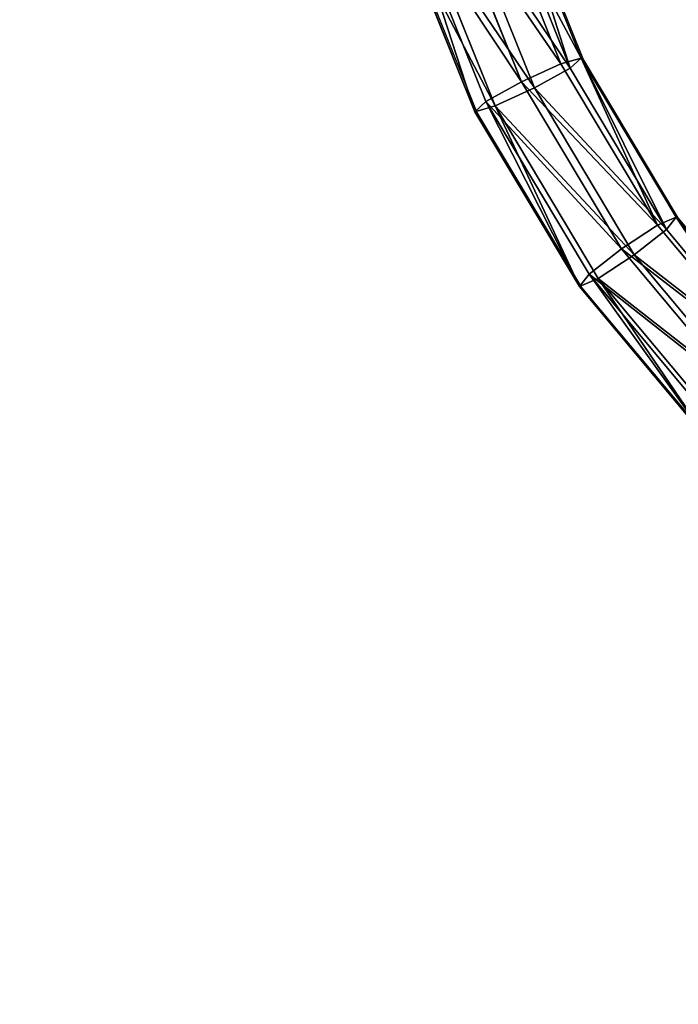
# Model space of a CAD drawing. Units: centimetres. Extents: x -455 to 444, y -436 to 462.
# Drawn here: x -126 to -108, y 26 to 54 of the extents above; entities that cross this region are included whole.
import ezdxf

# ---------------------------------------------------------------- set-up
doc = ezdxf.new("R2010")
doc.units = ezdxf.units.CM
doc.header["$LTSCALE"] = 2.54
doc.layers.get('0').update_dxf_attribs({"true_color": 0xffffff})
doc.layers.add('VP-EQ', color=7, linetype='Continuous', true_color=0x8a3492)

# ---------------------------------------------------------------- blocks, each defined once
blk = doc.blocks.new('Group_7')
at = {"color": 0}
mesh = blk.add_polyface(dxfattribs=at)
corners = [(4.709, 154.537, 0.421), (3.952, 0, 0.107), (3.952, 154.537, 0.107), (4.709, 0, 0.421)]
mesh.append_faces([[corners[k] for k in face] for face in [(0, 1, 2), (1, 0, 3)]], dxfattribs={"vtx0": -1, "color": 0})
mesh = blk.add_polyface(dxfattribs=at)
corners = [(4.709, 0, 5.859), (5.36, 154.537, 5.36), (4.709, 154.537, 5.859), (5.36, 0, 5.36)]
mesh.append_faces([[corners[k] for k in face] for face in [(0, 1, 2), (1, 0, 3)]], dxfattribs={"vtx0": -1, "color": 0})
mesh = blk.add_polyface(dxfattribs=at)
corners = [(5.36, 154.537, 0.92), (4.709, 0, 0.421), (4.709, 154.537, 0.421), (5.36, 0, 0.92)]
mesh.append_faces([[corners[k] for k in face] for face in [(0, 1, 2), (1, 0, 3)]], dxfattribs={"vtx0": -1, "color": 0})
mesh = blk.add_polyface(dxfattribs=at)
corners = [(5.859, 0, 4.709), (5.36, 154.537, 5.36), (5.36, 0, 5.36), (5.859, 154.537, 4.709)]
mesh.append_faces([[corners[k] for k in face] for face in [(0, 1, 2), (1, 0, 3)]], dxfattribs={"vtx0": -1, "color": 0})
mesh = blk.add_polyface(dxfattribs=at)
corners = [(5.36, 154.537, 0.92), (5.859, 0, 1.57), (5.36, 0, 0.92), (5.859, 154.537, 1.57)]
mesh.append_faces([[corners[k] for k in face] for face in [(0, 1, 2), (1, 0, 3)]], dxfattribs={"vtx0": -1, "color": 0})
mesh = blk.add_polyface(dxfattribs=at)
corners = [(5.859, 154.537, 1.57), (6.172, 0, 2.327), (5.859, 0, 1.57), (6.172, 154.537, 2.327)]
mesh.append_faces([[corners[k] for k in face] for face in [(0, 1, 2), (1, 0, 3)]], dxfattribs={"vtx0": -1, "color": 0})
mesh = blk.add_polyface(dxfattribs=at)
corners = [(6.172, 154.537, 3.952), (5.859, 0, 4.709), (6.172, 0, 3.952), (5.859, 154.537, 4.709)]
mesh.append_faces([[corners[k] for k in face] for face in [(0, 1, 2), (1, 0, 3)]], dxfattribs={"vtx0": -1, "color": 0})
mesh = blk.add_polyface(dxfattribs=at)
corners = [(6.172, 0, 2.327), (6.279, 154.537, 3.14), (6.279, 0, 3.14), (6.172, 154.537, 2.327)]
mesh.append_faces([[corners[k] for k in face] for face in [(0, 1, 2), (1, 0, 3)]], dxfattribs={"vtx0": -1, "color": 0})
mesh = blk.add_polyface(dxfattribs=at)
corners = [(6.279, 0, 3.14), (6.172, 154.537, 3.952), (6.172, 0, 3.952), (6.279, 154.537, 3.14)]
mesh.append_faces([[corners[k] for k in face] for face in [(0, 1, 2), (1, 0, 3)]], dxfattribs={"vtx0": -1, "color": 0})
blk = doc.blocks.new('Group_9')
at = {"color": 144, "true_color": 0x007db6}
blk.add_blockref('Group_7', (0, 1.4), dxfattribs=at)
blk = doc.blocks.new('Grupuj_40')
at = {"color": 0}
blk.add_blockref('Group_9', (200, 0), dxfattribs=at)
blk = doc.blocks.new('Grupuj_41')
at = {"color": 0}
blk.add_blockref('Grupuj_40', (-165.492, 2, 32.603), dxfattribs=at)
blk = doc.blocks.new('Group_6')
at = {"color": 0}
for p, q in [((6.545, 21.337, 7.759), (9.318, 16.834, 8.201)), ((6.545, 21.337, 7.759), (9.318, 16.834, 8.201)), ((6.982, 21.443, 6.559), (9.715, 17.006, 6.994)), ((6.982, 21.443, 6.559), (9.715, 17.006, 6.994)), ((6.545, 21.106, 5.402), (9.318, 16.603, 5.843)), ((6.545, 21.106, 5.402), (9.318, 16.603, 5.843)), ((5.49, 20.85, 8.3), (8.359, 16.189, 8.757)), ((5.49, 20.85, 8.3), (8.359, 16.189, 8.757)), ((5.49, 20.523, 4.966), (8.359, 15.862, 5.423)), ((5.49, 20.523, 4.966), (8.359, 15.862, 5.423)), ((4.434, 20.267, 7.864), (7.401, 15.448, 8.337)), ((4.434, 20.267, 7.864), (7.401, 15.448, 8.337)), ((7.004, 15.046, 7.186), (3.997, 19.929, 6.707)), ((7.004, 15.046, 7.186), (3.997, 19.929, 6.707)), ((4.434, 20.035, 5.507), (7.401, 15.217, 5.979)), ((4.434, 20.035, 5.507), (7.401, 15.217, 5.979)), ((9.715, 17.006, 6.994), (9.318, 16.834, 8.201)), ((9.318, 16.603, 5.843), (9.715, 17.006, 6.994)), ((9.318, 16.603, 5.843), (9.715, 17.006, 6.994)), ((9.715, 17.006, 6.994), (9.318, 16.834, 8.201)), ((9.715, 17.006, 6.994), (13.111, 13.048, 7.382)), ((9.715, 17.006, 6.994), (13.111, 13.048, 7.382)), ((9.318, 16.834, 8.201), (8.359, 16.189, 8.757)), ((9.318, 16.834, 8.201), (8.359, 16.189, 8.757)), ((8.359, 15.862, 5.423), (9.318, 16.603, 5.843)), ((8.359, 15.862, 5.423), (9.318, 16.603, 5.843)), ((9.318, 16.834, 8.201), (12.764, 12.818, 8.594)), ((9.318, 16.834, 8.201), (12.764, 12.818, 8.594)), ((9.318, 16.603, 5.843), (12.764, 12.587, 6.237)), ((9.318, 16.603, 5.843), (12.764, 12.587, 6.237)), ((8.359, 16.189, 8.757), (7.401, 15.448, 8.337)), ((8.359, 16.189, 8.757), (7.401, 15.448, 8.337)), ((8.359, 16.189, 8.757), (11.926, 12.033, 9.164)), ((8.359, 16.189, 8.757), (11.926, 12.033, 9.164)), ((7.401, 15.217, 5.979), (8.359, 15.862, 5.423)), ((7.401, 15.217, 5.979), (8.359, 15.862, 5.423)), ((8.359, 15.862, 5.423), (11.926, 11.706, 5.83)), ((8.359, 15.862, 5.423), (11.926, 11.706, 5.83)), ((7.401, 15.448, 8.337), (7.004, 15.046, 7.186)), ((7.401, 15.448, 8.337), (7.004, 15.046, 7.186)), ((7.004, 15.046, 7.186), (7.401, 15.217, 5.979)), ((7.004, 15.046, 7.186), (7.401, 15.217, 5.979)), ((7.401, 15.448, 8.337), (11.089, 11.151, 8.758)), ((7.401, 15.448, 8.337), (11.089, 11.151, 8.758)), ((7.401, 15.217, 5.979), (11.089, 10.92, 6.4)), ((7.401, 15.217, 5.979), (11.089, 10.92, 6.4)), ((10.742, 10.691, 7.613), (7.004, 15.046, 7.186)), ((10.742, 10.691, 7.613), (7.004, 15.046, 7.186)), ((12.764, 12.587, 6.237), (13.111, 13.048, 7.382)), ((13.111, 13.048, 7.382), (12.764, 12.818, 8.594)), ((13.111, 13.048, 7.382), (12.764, 12.818, 8.594)), ((12.764, 12.587, 6.237), (13.111, 13.048, 7.382)), ((13.111, 13.048, 7.382), (17.087, 9.668, 7.713)), ((13.111, 13.048, 7.382), (17.087, 9.668, 7.713)), ((12.764, 12.818, 8.594), (11.926, 12.033, 9.164)), ((12.764, 12.818, 8.594), (11.926, 12.033, 9.164)), ((12.764, 12.818, 8.594), (16.799, 9.389, 8.931)), ((12.764, 12.818, 8.594), (16.799, 9.389, 8.931)), ((11.926, 11.706, 5.83), (12.764, 12.587, 6.237)), ((11.926, 11.706, 5.83), (12.764, 12.587, 6.237)), ((12.764, 12.587, 6.237), (16.799, 9.158, 6.573)), ((12.764, 12.587, 6.237), (16.799, 9.158, 6.573)), ((11.926, 12.033, 9.164), (11.089, 11.151, 8.758)), ((11.926, 12.033, 9.164), (11.089, 11.151, 8.758)), ((11.926, 12.033, 9.164), (16.103, 8.483, 9.513)), ((11.926, 12.033, 9.164), (16.103, 8.483, 9.513)), ((11.089, 10.92, 6.4), (11.926, 11.706, 5.83)), ((11.089, 10.92, 6.4), (11.926, 11.706, 5.83)), ((11.926, 11.706, 5.83), (16.103, 8.156, 6.179)), ((11.926, 11.706, 5.83), (16.103, 8.156, 6.179)), ((11.089, 11.151, 8.758), (10.742, 10.691, 7.613)), ((11.089, 11.151, 8.758), (10.742, 10.691, 7.613)), ((11.089, 11.151, 8.758), (15.406, 7.481, 9.118)), ((11.089, 11.151, 8.758), (15.406, 7.481, 9.118)), ((10.742, 10.691, 7.613), (11.089, 10.92, 6.4)), ((10.742, 10.691, 7.613), (11.089, 10.92, 6.4)), ((11.089, 10.92, 6.4), (15.406, 7.25, 6.76)), ((11.089, 10.92, 6.4), (15.406, 7.25, 6.76)), ((15.118, 6.971, 7.978), (10.742, 10.691, 7.613)), ((15.118, 6.971, 7.978), (10.742, 10.691, 7.613))]:
    blk.add_line(p, q, dxfattribs=at)
mesh = blk.add_polyface(dxfattribs=at)
corners = [(8.359, 16.189, 8.757), (6.545, 21.337, 7.759), (5.49, 20.85, 8.3), (9.318, 16.834, 8.201)]
mesh.append_faces([[corners[k] for k in face] for face in [(0, 1, 2), (1, 0, 3)]], dxfattribs={"vtx0": -1, "color": 0})
mesh = blk.add_polyface(dxfattribs=at)
corners = [(9.715, 17.006, 6.994), (6.545, 21.337, 7.759), (9.318, 16.834, 8.201), (6.982, 21.443, 6.559)]
mesh.append_faces([[corners[k] for k in face] for face in [(0, 1, 2), (1, 0, 3)]], dxfattribs={"vtx0": -1, "color": 0})
mesh = blk.add_polyface(dxfattribs=at)
corners = [(6.545, 21.106, 5.402), (9.715, 17.006, 6.994), (9.318, 16.603, 5.843), (6.982, 21.443, 6.559)]
mesh.append_faces([[corners[k] for k in face] for face in [(0, 1, 2), (1, 0, 3)]], dxfattribs={"vtx0": -1, "color": 0})
mesh = blk.add_polyface(dxfattribs=at)
corners = [(6.545, 21.106, 5.402), (8.359, 15.862, 5.423), (5.49, 20.523, 4.966), (9.318, 16.603, 5.843)]
mesh.append_faces([[corners[k] for k in face] for face in [(0, 1, 2), (1, 0, 3)]], dxfattribs={"vtx0": -1, "color": 0})
mesh = blk.add_polyface(dxfattribs=at)
corners = [(7.401, 15.448, 8.337), (5.49, 20.85, 8.3), (4.434, 20.267, 7.864), (8.359, 16.189, 8.757)]
mesh.append_faces([[corners[k] for k in face] for face in [(0, 1, 2), (1, 0, 3)]], dxfattribs={"vtx0": -1, "color": 0})
mesh = blk.add_polyface(dxfattribs=at)
corners = [(5.49, 20.523, 4.966), (7.401, 15.217, 5.979), (4.434, 20.035, 5.507), (8.359, 15.862, 5.423)]
mesh.append_faces([[corners[k] for k in face] for face in [(0, 1, 2), (1, 0, 3)]], dxfattribs={"vtx0": -1, "color": 0})
mesh = blk.add_polyface(dxfattribs=at)
corners = [(7.401, 15.448, 8.337), (3.997, 19.929, 6.707), (7.004, 15.046, 7.186), (4.434, 20.267, 7.864)]
mesh.append_faces([[corners[k] for k in face] for face in [(0, 1, 2), (1, 0, 3)]], dxfattribs={"vtx0": -1, "color": 0})
mesh = blk.add_polyface(dxfattribs=at)
corners = [(3.997, 19.929, 6.707), (7.401, 15.217, 5.979), (7.004, 15.046, 7.186), (4.434, 20.035, 5.507)]
mesh.append_faces([[corners[k] for k in face] for face in [(0, 1, 2), (1, 0, 3)]], dxfattribs={"vtx0": -1, "color": 0})
mesh = blk.add_polyface(dxfattribs=at)
corners = [(9.318, 16.603, 5.843), (13.111, 13.048, 7.382), (12.764, 12.587, 6.237), (9.715, 17.006, 6.994)]
mesh.append_faces([[corners[k] for k in face] for face in [(0, 1, 2), (1, 0, 3)]], dxfattribs={"vtx0": -1, "color": 0})
mesh = blk.add_polyface(dxfattribs=at)
corners = [(13.111, 13.048, 7.382), (9.318, 16.834, 8.201), (12.764, 12.818, 8.594), (9.715, 17.006, 6.994)]
mesh.append_faces([[corners[k] for k in face] for face in [(0, 1, 2), (1, 0, 3)]], dxfattribs={"vtx0": -1, "color": 0})
mesh = blk.add_polyface(dxfattribs=at)
corners = [(11.926, 12.033, 9.164), (9.318, 16.834, 8.201), (8.359, 16.189, 8.757), (12.764, 12.818, 8.594)]
mesh.append_faces([[corners[k] for k in face] for face in [(0, 1, 2), (1, 0, 3)]], dxfattribs={"vtx0": -1, "color": 0})
mesh = blk.add_polyface(dxfattribs=at)
corners = [(9.318, 16.603, 5.843), (11.926, 11.706, 5.83), (8.359, 15.862, 5.423), (12.764, 12.587, 6.237)]
mesh.append_faces([[corners[k] for k in face] for face in [(0, 1, 2), (1, 0, 3)]], dxfattribs={"vtx0": -1, "color": 0})
mesh = blk.add_polyface(dxfattribs=at)
corners = [(11.089, 11.151, 8.758), (8.359, 16.189, 8.757), (7.401, 15.448, 8.337), (11.926, 12.033, 9.164)]
mesh.append_faces([[corners[k] for k in face] for face in [(0, 1, 2), (1, 0, 3)]], dxfattribs={"vtx0": -1, "color": 0})
mesh = blk.add_polyface(dxfattribs=at)
corners = [(8.359, 15.862, 5.423), (11.089, 10.92, 6.4), (7.401, 15.217, 5.979), (11.926, 11.706, 5.83)]
mesh.append_faces([[corners[k] for k in face] for face in [(0, 1, 2), (1, 0, 3)]], dxfattribs={"vtx0": -1, "color": 0})
mesh = blk.add_polyface(dxfattribs=at)
corners = [(11.089, 11.151, 8.758), (7.004, 15.046, 7.186), (10.742, 10.691, 7.613), (7.401, 15.448, 8.337)]
mesh.append_faces([[corners[k] for k in face] for face in [(0, 1, 2), (1, 0, 3)]], dxfattribs={"vtx0": -1, "color": 0})
mesh = blk.add_polyface(dxfattribs=at)
corners = [(7.004, 15.046, 7.186), (11.089, 10.92, 6.4), (10.742, 10.691, 7.613), (7.401, 15.217, 5.979)]
mesh.append_faces([[corners[k] for k in face] for face in [(0, 1, 2), (1, 0, 3)]], dxfattribs={"vtx0": -1, "color": 0})
mesh = blk.add_polyface(dxfattribs=at)
corners = [(12.764, 12.818, 8.594), (17.087, 9.668, 7.713), (13.111, 13.048, 7.382), (16.799, 9.389, 8.931)]
mesh.append_faces([[corners[k] for k in face] for face in [(0, 1, 2), (1, 0, 3)]], dxfattribs={"vtx0": -1, "color": 0})
mesh = blk.add_polyface(dxfattribs=at)
corners = [(13.111, 13.048, 7.382), (16.799, 9.158, 6.573), (12.764, 12.587, 6.237), (17.087, 9.668, 7.713)]
mesh.append_faces([[corners[k] for k in face] for face in [(0, 1, 2), (1, 0, 3)]], dxfattribs={"vtx0": -1, "color": 0})
mesh = blk.add_polyface(dxfattribs=at)
corners = [(16.103, 8.483, 9.513), (12.764, 12.818, 8.594), (11.926, 12.033, 9.164), (16.799, 9.389, 8.931)]
mesh.append_faces([[corners[k] for k in face] for face in [(0, 1, 2), (1, 0, 3)]], dxfattribs={"vtx0": -1, "color": 0})
mesh = blk.add_polyface(dxfattribs=at)
corners = [(12.764, 12.587, 6.237), (16.103, 8.156, 6.179), (11.926, 11.706, 5.83), (16.799, 9.158, 6.573)]
mesh.append_faces([[corners[k] for k in face] for face in [(0, 1, 2), (1, 0, 3)]], dxfattribs={"vtx0": -1, "color": 0})
mesh = blk.add_polyface(dxfattribs=at)
corners = [(15.406, 7.481, 9.118), (11.926, 12.033, 9.164), (11.089, 11.151, 8.758), (16.103, 8.483, 9.513)]
mesh.append_faces([[corners[k] for k in face] for face in [(0, 1, 2), (1, 0, 3)]], dxfattribs={"vtx0": -1, "color": 0})
mesh = blk.add_polyface(dxfattribs=at)
corners = [(11.926, 11.706, 5.83), (15.406, 7.25, 6.76), (11.089, 10.92, 6.4), (16.103, 8.156, 6.179)]
mesh.append_faces([[corners[k] for k in face] for face in [(0, 1, 2), (1, 0, 3)]], dxfattribs={"vtx0": -1, "color": 0})
mesh = blk.add_polyface(dxfattribs=at)
corners = [(15.118, 6.971, 7.978), (11.089, 11.151, 8.758), (10.742, 10.691, 7.613), (15.406, 7.481, 9.118)]
mesh.append_faces([[corners[k] for k in face] for face in [(0, 1, 2), (1, 0, 3)]], dxfattribs={"vtx0": -1, "color": 0})
mesh = blk.add_polyface(dxfattribs=at)
corners = [(15.406, 7.25, 6.76), (10.742, 10.691, 7.613), (11.089, 10.92, 6.4), (15.118, 6.971, 7.978)]
mesh.append_faces([[corners[k] for k in face] for face in [(0, 1, 2), (1, 0, 3)]], dxfattribs={"vtx0": -1, "color": 0})
blk = doc.blocks.new('Grupuj_78')
at = {"color": 8, "true_color": 0x6f7c7f, "extrusion": (-0.004787, 0.10379, -0.994588), "zscale": -1, "rotation": 355.0875293151178}
blk.add_blockref('Group_6', (-77.847, 1.736, 6.85), dxfattribs=at)
blk = doc.blocks.new('Komponent_53')
at = {"color": 0, "extrusion": (-1.07553e-16, 0.029666, 0.99956), "rotation": 179.9999999999998}
blk.add_blockref('Grupuj_78', (-100.5, -1.612, 12.121), dxfattribs=at)
blk = doc.blocks.new('Grupuj_44')
at = {"color": 0, "extrusion": (0.029606, -2.88188e-13, 0.999562), "rotation": 4.000000854406993}
blk.add_blockref('Komponent_53', (-97.557, -84.672, -9.824), dxfattribs=at)
blk = doc.blocks.new('Komponent_5')
at = {"color": 0, "extrusion": (-4.44089e-16, 0.123601, 0.992332), "rotation": 179.9999999999999}
blk.add_blockref('Grupuj_41', (34.957, -0.268, -22.834), dxfattribs=at)
at = {"color": 0, "extrusion": (2.87329e-08, 0.127005, 0.991902), "rotation": 90.00001296638023}
blk.add_blockref('Grupuj_44', (34.052, -74.905, -23.041), dxfattribs=at)
blk = doc.blocks.new('Grupuj_42')
at = {"color": 0, "extrusion": (-1.43718e-08, -2.48908e-08, 1), "rotation": 60.00000010072064}
blk.add_blockref('Komponent_5', (218.594, -4.517, 206.215), dxfattribs=at)
blk = doc.blocks.new('0719_')
at = {"color": 0}
for p, q in [((256.46, 390.34), (254.52, 395.175)), ((251.343, 394.156), (253.477, 388.836)), ((259.129, 385.874), (256.46, 390.34)), ((253.477, 388.836), (256.415, 383.921)), ((262.464, 381.887), (259.129, 385.874)), ((256.415, 383.921), (260.085, 379.532))]:
    blk.add_line(p, q, dxfattribs=at)
blk = doc.blocks.new('0719_2D')
at = {"layer": 'VP-EQ', "color": 0}
blk.add_circle((465.148, 391.132), 449.357, dxfattribs=at)
blk.add_blockref('0719_', (103.889, 40.401), dxfattribs=at)

msp = doc.modelspace()

# ---------------------------------------------------------------- block references
at = {"color": 0, "rotation": 180.000000000012}
msp.add_blockref('Grupuj_42', (108.343, 82.793), dxfattribs=at)
at = {"layer": 'VP-EQ', "color": 0}
msp.add_blockref('0719_2D', (-470.822, -378.149), dxfattribs=at)

doc.saveas('drawing.dxf')
